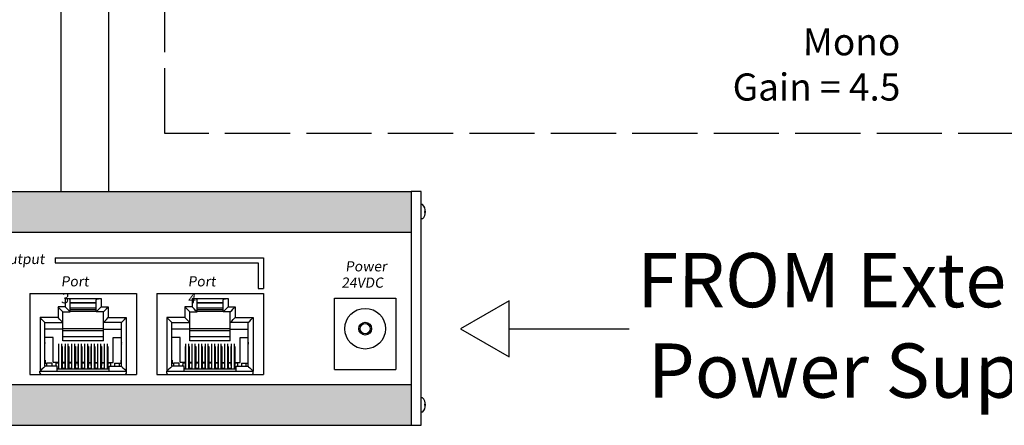
# Model space of a CAD drawing. Units: inches. Extents: x -47.2 to 13.6, y -94.9 to -71.8.
# Drawn here: x -16.8 to -7.8, y -92.2 to -88.5 of the extents above; entities that cross this region are included whole.
import ezdxf

# ---------------------------------------------------------------- set-up
doc = ezdxf.new("R2010")
doc.units = ezdxf.units.IN
doc.header["$MEASUREMENT"] = 0
doc.linetypes.add('ACAD_ISO02W100', pattern=[15, 12, -3])
doc.layers.add('1', color=7, linetype='Continuous')
doc.styles.get("Standard").update_dxf_attribs({"font": 'Eurosti.TTF'})

msp = doc.modelspace()

# ---------------------------------------------------------------- hatches: boundary and pattern name
h = msp.add_hatch(color=1)
h.paths.add_polyline_path([(-23.7857, -90.0389), (-23.7857, -90.4139), (-13.2389, -90.4139), (-13.2389, -90.0389)])
h.paths.add_polyline_path([(-23.7857, -91.8201), (-23.7857, -92.1951), (-13.2389, -92.1951), (-13.2389, -91.8201)])

# ---------------------------------------------------------------- linework, layer by layer
for p, q in [((-16.4606, -90.0389), (-16.4606, -74.5669)), ((-16.0217, -90.0389), (-16.0217, -83.5277)), ((-23.7857, -90.0389), (-13.2389, -90.0389)), ((-13.1451, -90.0389), (-13.2389, -90.0389)), ((-13.2389, -90.0389), (-13.2389, -92.1951)), ((-13.1451, -92.1951), (-13.1451, -90.0389)), ((-13.1342, -90.1602), (-13.1451, -90.1602)), ((-13.1058, -90.2166), (-13.1116, -90.2166)), ((-13.1058, -90.2361), (-13.1116, -90.2361)), ((-13.1342, -90.2925), (-13.1451, -90.2925)), ((-23.7857, -90.4139), (-13.2389, -90.4139)), ((-16.5134, -90.652), (-14.5982, -90.652)), ((-16.5134, -90.652), (-16.5134, -90.6988)), ((-16.5134, -90.6988), (-14.6451, -90.6988)), ((-14.6451, -90.6988), (-14.6451, -90.9332)), ((-14.5982, -90.652), (-14.5982, -90.9332)), ((-16.7477, -90.9801), (-15.7667, -90.9801)), ((-16.7477, -90.9801), (-16.7477, -91.7264)), ((-15.7667, -90.9801), (-15.7667, -91.7264)), ((-15.5792, -90.9801), (-14.5982, -90.9801)), ((-15.5792, -90.9801), (-15.5792, -91.7264)), ((-14.6451, -90.9332), (-14.5982, -90.9332)), ((-14.5982, -90.9801), (-14.5982, -91.7264)), ((-13.942, -91.6795), (-13.942, -91.0232)), ((-13.942, -91.0232), (-13.3795, -91.0232)), ((-13.3795, -91.0232), (-13.3795, -91.6795)), ((-12.3351, -91.3062), (-11.2294, -91.3062)), ((-16.7477, -91.7264), (-15.7667, -91.7264)), ((-15.5792, -91.7264), (-14.5982, -91.7264)), ((-13.942, -91.6795), (-13.3795, -91.6795)), ((-23.7857, -91.8201), (-13.2389, -91.8201)), ((-13.1342, -91.9415), (-13.1451, -91.9415)), ((-13.1058, -91.9979), (-13.1116, -91.9979)), ((-13.1342, -92.0737), (-13.1451, -92.0737)), ((-13.1058, -92.0173), (-13.1116, -92.0173)), ((-23.7857, -92.1951), (-13.2389, -92.1951)), ((-13.2389, -92.1951), (-13.1451, -92.1951))]:
    msp.add_line(p, q)
at = {"linetype": 'ACAD_ISO02W100', "ltscale": 0.05}
msp.add_lwpolyline([(13.3984, -89.5051), (-15.5045, -89.5051), (-15.5045, -81.47), (13.3984, -81.47)], close=True, dxfattribs=at)
msp.add_lwpolyline([(-12.7829, -91.3062), (-12.3351, -91.5647), (-12.3351, -91.0476)], close=True)
for radius in [0.1875, 0.0586, 0.0469]:
    msp.add_circle((-13.6607, -91.3045), radius)
for centre, radius, start, end in [((-13.1951, -90.2264), 0.0899, 312.63836, 47.36164), ((-13.0977, -90.2264), 0.0169, 144.96979, 215.03021), ((-13.1951, -92.0076), 0.0899, 312.63836, 47.36164), ((-13.0977, -92.0076), 0.0169, 144.96979, 215.03021)]:
    msp.add_arc(centre, radius, start, end)
at = {"layer": '1', "color": 18, "linetype": 'Continuous', "true_color": 0x000000}
for p, q in [((-16.4222, -91.027), (-16.4222, -91.1039)), ((-16.3997, -91.0286), (-16.4222, -91.027)), ((-16.4222, -91.027), (-16.0922, -91.027)), ((-16.3833, -91.033), (-16.3997, -91.0286)), ((-16.3772, -91.039), (-16.3833, -91.033)), ((-16.3772, -91.1489), (-16.3772, -91.039)), ((-16.1372, -91.0664), (-16.3772, -91.0664)), ((-16.3772, -91.0676), (-16.1373, -91.0676)), ((-16.1372, -91.039), (-16.1312, -91.033)), ((-16.1372, -91.1489), (-16.1372, -91.039)), ((-16.1312, -91.033), (-16.1147, -91.0286)), ((-16.1147, -91.0286), (-16.0922, -91.027)), ((-16.0922, -91.027), (-16.0922, -91.1039)), ((-15.2537, -91.027), (-15.2537, -91.1039)), ((-15.2312, -91.0286), (-15.2537, -91.027)), ((-15.2537, -91.027), (-14.9237, -91.027)), ((-15.2148, -91.033), (-15.2312, -91.0286)), ((-15.2087, -91.039), (-15.2148, -91.033)), ((-15.2087, -91.1489), (-15.2087, -91.039)), ((-14.9687, -91.0664), (-15.2087, -91.0664)), ((-15.2087, -91.0676), (-14.9688, -91.0676)), ((-14.9687, -91.039), (-14.9627, -91.033)), ((-14.9687, -91.1489), (-14.9687, -91.039)), ((-14.9627, -91.033), (-14.9462, -91.0286)), ((-14.9462, -91.0286), (-14.9237, -91.027)), ((-14.9237, -91.027), (-14.9237, -91.1039)), ((-16.4882, -91.1039), (-16.4882, -91.2029)), ((-16.4222, -91.1039), (-16.4882, -91.1039)), ((-16.471, -91.1211), (-16.4882, -91.1039)), ((-16.4564, -91.1357), (-16.471, -91.1211)), ((-16.4467, -91.1454), (-16.4564, -91.1357)), ((-16.4432, -91.1489), (-16.4467, -91.1454)), ((-16.4432, -91.2479), (-16.4432, -91.1489)), ((-16.4432, -91.1489), (-16.3772, -91.1489)), ((-16.405, -91.1211), (-16.4222, -91.1039)), ((-16.3904, -91.1357), (-16.405, -91.1211)), ((-16.3807, -91.1454), (-16.3904, -91.1357)), ((-16.3772, -91.1489), (-16.3807, -91.1454)), ((-16.1373, -91.1147), (-16.3772, -91.1147)), ((-16.1373, -91.1322), (-16.3772, -91.1322)), ((-16.3772, -91.1416), (-16.1373, -91.1416)), ((-16.1372, -91.1489), (-16.1338, -91.1454)), ((-16.0712, -91.1489), (-16.1372, -91.1489)), ((-16.1338, -91.1454), (-16.1241, -91.1357)), ((-16.1241, -91.1357), (-16.1095, -91.1211)), ((-16.1095, -91.1211), (-16.0922, -91.1039)), ((-16.0922, -91.1039), (-16.0262, -91.1039)), ((-16.0712, -91.1489), (-16.0678, -91.1454)), ((-16.0712, -91.2479), (-16.0712, -91.1489)), ((-16.0678, -91.1454), (-16.0581, -91.1357)), ((-16.0581, -91.1357), (-16.0435, -91.1211)), ((-16.0435, -91.1211), (-16.0262, -91.1039)), ((-16.0262, -91.1039), (-16.0262, -91.2029)), ((-15.3197, -91.1039), (-15.3197, -91.2029)), ((-15.2537, -91.1039), (-15.3197, -91.1039)), ((-15.3025, -91.1211), (-15.3197, -91.1039)), ((-15.2879, -91.1357), (-15.3025, -91.1211)), ((-15.2782, -91.1454), (-15.2879, -91.1357)), ((-15.2747, -91.1489), (-15.2782, -91.1454)), ((-15.2747, -91.2479), (-15.2747, -91.1489)), ((-15.2747, -91.1489), (-15.2087, -91.1489)), ((-15.2365, -91.1211), (-15.2537, -91.1039)), ((-15.2219, -91.1357), (-15.2365, -91.1211)), ((-15.2122, -91.1454), (-15.2219, -91.1357)), ((-15.2087, -91.1489), (-15.2122, -91.1454)), ((-14.9688, -91.1147), (-15.2087, -91.1147)), ((-14.9688, -91.1322), (-15.2087, -91.1322)), ((-15.2087, -91.1416), (-14.9688, -91.1416)), ((-14.9687, -91.1489), (-14.9653, -91.1454)), ((-14.9027, -91.1489), (-14.9687, -91.1489)), ((-14.9653, -91.1454), (-14.9556, -91.1357)), ((-14.9556, -91.1357), (-14.941, -91.1211)), ((-14.941, -91.1211), (-14.9237, -91.1039)), ((-14.9237, -91.1039), (-14.8577, -91.1039)), ((-14.9027, -91.1489), (-14.8993, -91.1454)), ((-14.9027, -91.2479), (-14.9027, -91.1489)), ((-14.8993, -91.1454), (-14.8896, -91.1357)), ((-14.8896, -91.1357), (-14.875, -91.1211)), ((-14.875, -91.1211), (-14.8577, -91.1039)), ((-14.8577, -91.1039), (-14.8577, -91.2029)), ((-16.6368, -91.2201), (-16.654, -91.2029)), ((-16.654, -91.2029), (-16.654, -91.6964)), ((-16.4882, -91.2029), (-16.654, -91.2029)), ((-16.6222, -91.2347), (-16.6368, -91.2201)), ((-16.6124, -91.2444), (-16.6222, -91.2347)), ((-16.609, -91.2479), (-16.6124, -91.2444)), ((-16.609, -91.2479), (-16.4432, -91.2479)), ((-16.609, -91.6514), (-16.609, -91.2479)), ((-16.471, -91.2201), (-16.4882, -91.2029)), ((-16.4564, -91.2347), (-16.471, -91.2201)), ((-16.4467, -91.2444), (-16.4564, -91.2347)), ((-16.4432, -91.2479), (-16.4467, -91.2444)), ((-16.4432, -91.3079), (-16.4432, -91.2479)), ((-16.0712, -91.2479), (-16.0678, -91.2444)), ((-16.0712, -91.3079), (-16.0712, -91.2479)), ((-15.9055, -91.2479), (-16.0712, -91.2479)), ((-16.0678, -91.2444), (-16.0581, -91.2347)), ((-16.0581, -91.2347), (-16.0435, -91.2201)), ((-16.0435, -91.2201), (-16.0262, -91.2029)), ((-16.0262, -91.2029), (-15.8605, -91.2029)), ((-15.9055, -91.2479), (-15.9021, -91.2444)), ((-15.9055, -91.6514), (-15.9055, -91.2479)), ((-15.9021, -91.2444), (-15.8923, -91.2347)), ((-15.8923, -91.2347), (-15.8777, -91.2201)), ((-15.8777, -91.2201), (-15.8605, -91.2029)), ((-15.8605, -91.2029), (-15.8605, -91.6964)), ((-15.4683, -91.2201), (-15.4855, -91.2029)), ((-15.4855, -91.2029), (-15.4855, -91.6964)), ((-15.3197, -91.2029), (-15.4855, -91.2029)), ((-15.4537, -91.2347), (-15.4683, -91.2201)), ((-15.4439, -91.2444), (-15.4537, -91.2347)), ((-15.4405, -91.2479), (-15.4439, -91.2444)), ((-15.4405, -91.2479), (-15.2747, -91.2479)), ((-15.4405, -91.6514), (-15.4405, -91.2479)), ((-15.3025, -91.2201), (-15.3197, -91.2029)), ((-15.2879, -91.2347), (-15.3025, -91.2201)), ((-15.2782, -91.2444), (-15.2879, -91.2347)), ((-15.2747, -91.2479), (-15.2782, -91.2444)), ((-15.2747, -91.3079), (-15.2747, -91.2479)), ((-14.9027, -91.2479), (-14.8993, -91.2444)), ((-14.9027, -91.3079), (-14.9027, -91.2479)), ((-14.737, -91.2479), (-14.9027, -91.2479)), ((-14.8993, -91.2444), (-14.8896, -91.2347)), ((-14.8896, -91.2347), (-14.875, -91.2201)), ((-14.875, -91.2201), (-14.8577, -91.2029)), ((-14.8577, -91.2029), (-14.692, -91.2029)), ((-14.737, -91.2479), (-14.7336, -91.2444)), ((-14.737, -91.6514), (-14.737, -91.2479)), ((-14.7336, -91.2444), (-14.7238, -91.2347)), ((-14.7238, -91.2347), (-14.7092, -91.2201)), ((-14.7092, -91.2201), (-14.692, -91.2029)), ((-14.692, -91.2029), (-14.692, -91.6964)), ((-16.4432, -91.3079), (-16.609, -91.3079)), ((-16.0712, -91.3058), (-16.4432, -91.3058)), ((-16.4432, -91.4158), (-16.4432, -91.3079)), ((-16.0712, -91.3243), (-16.4432, -91.3243)), ((-16.0712, -91.4158), (-16.0712, -91.3079)), ((-16.0712, -91.3079), (-15.9055, -91.3079)), ((-15.2747, -91.3079), (-15.4405, -91.3079)), ((-14.9027, -91.3058), (-15.2747, -91.3058)), ((-15.2747, -91.4158), (-15.2747, -91.3079)), ((-14.9027, -91.3243), (-15.2747, -91.3243)), ((-14.9027, -91.4158), (-14.9027, -91.3079)), ((-14.9027, -91.3079), (-14.737, -91.3079)), ((-16.5337, -91.3869), (-16.609, -91.3869)), ((-16.5337, -91.6155), (-16.5337, -91.3869)), ((-16.4807, -91.6739), (-16.4807, -91.4436)), ((-16.4537, -91.6739), (-16.4537, -91.4436)), ((-16.0712, -91.3788), (-16.4432, -91.3788)), ((-16.0712, -91.4158), (-16.4432, -91.4158)), ((-16.4207, -91.6739), (-16.4207, -91.4436)), ((-16.3937, -91.6739), (-16.3937, -91.4436)), ((-16.3607, -91.6739), (-16.3607, -91.4436)), ((-16.3337, -91.6739), (-16.3337, -91.4436)), ((-16.3007, -91.6739), (-16.3007, -91.4436)), ((-16.2737, -91.6739), (-16.2737, -91.4436)), ((-16.2407, -91.6739), (-16.2407, -91.4436)), ((-16.2137, -91.6739), (-16.2137, -91.4436)), ((-16.1807, -91.6739), (-16.1807, -91.4436)), ((-16.1537, -91.6739), (-16.1537, -91.4436)), ((-16.1207, -91.6739), (-16.1207, -91.4436)), ((-16.0937, -91.6739), (-16.0937, -91.4436)), ((-16.0607, -91.6739), (-16.0607, -91.4436)), ((-16.0337, -91.6739), (-16.0337, -91.4436)), ((-15.9808, -91.6155), (-15.9808, -91.3869)), ((-15.9808, -91.3869), (-15.9055, -91.3869)), ((-15.3652, -91.3869), (-15.4405, -91.3869)), ((-15.3652, -91.6155), (-15.3652, -91.3869)), ((-15.3122, -91.6739), (-15.3122, -91.4436)), ((-15.2852, -91.6739), (-15.2852, -91.4436)), ((-14.9027, -91.3788), (-15.2747, -91.3788)), ((-14.9027, -91.4158), (-15.2747, -91.4158)), ((-15.2522, -91.6739), (-15.2522, -91.4436)), ((-15.2252, -91.6739), (-15.2252, -91.4436)), ((-15.1922, -91.6739), (-15.1922, -91.4436)), ((-15.1652, -91.6739), (-15.1652, -91.4436)), ((-15.1322, -91.6739), (-15.1322, -91.4436)), ((-15.1052, -91.6739), (-15.1052, -91.4436)), ((-15.0722, -91.6739), (-15.0722, -91.4436)), ((-15.0452, -91.6739), (-15.0452, -91.4436)), ((-15.0122, -91.6739), (-15.0122, -91.4436)), ((-14.9852, -91.6739), (-14.9852, -91.4436)), ((-14.9522, -91.6739), (-14.9522, -91.4436)), ((-14.9252, -91.6739), (-14.9252, -91.4436)), ((-14.8922, -91.6739), (-14.8922, -91.4436)), ((-14.8652, -91.6739), (-14.8652, -91.4436)), ((-14.8123, -91.6155), (-14.8123, -91.3869)), ((-14.8123, -91.3869), (-14.737, -91.3869)), ((-16.4852, -91.4674), (-16.4852, -91.6155)), ((-16.4852, -91.4674), (-16.4807, -91.4674)), ((-16.4537, -91.4674), (-16.4492, -91.4674)), ((-16.4492, -91.4674), (-16.4492, -91.6155)), ((-16.4252, -91.4674), (-16.4207, -91.4674)), ((-16.4252, -91.4674), (-16.4252, -91.6155)), ((-16.3937, -91.4674), (-16.3892, -91.4674)), ((-16.3892, -91.4674), (-16.3892, -91.6155)), ((-16.3652, -91.4674), (-16.3652, -91.6155)), ((-16.3652, -91.4674), (-16.3607, -91.4674)), ((-16.3337, -91.4674), (-16.3292, -91.4674)), ((-16.3292, -91.4674), (-16.3292, -91.6155)), ((-16.3052, -91.4674), (-16.3052, -91.6155)), ((-16.3052, -91.4674), (-16.3007, -91.4674)), ((-16.2737, -91.4674), (-16.2692, -91.4674)), ((-16.2692, -91.4674), (-16.2692, -91.6155)), ((-16.2452, -91.4674), (-16.2452, -91.6155)), ((-16.2407, -91.4674), (-16.2452, -91.4674)), ((-16.2092, -91.4674), (-16.2137, -91.4674)), ((-16.2092, -91.4674), (-16.2092, -91.6155)), ((-16.1852, -91.4674), (-16.1852, -91.6155)), ((-16.1807, -91.4674), (-16.1852, -91.4674)), ((-16.1492, -91.4674), (-16.1537, -91.4674)), ((-16.1492, -91.4674), (-16.1492, -91.6155)), ((-16.1207, -91.4674), (-16.1252, -91.4674)), ((-16.1252, -91.4674), (-16.1252, -91.6155)), ((-16.0892, -91.4674), (-16.0937, -91.4674)), ((-16.0892, -91.4674), (-16.0892, -91.6155)), ((-16.0652, -91.4674), (-16.0652, -91.6155)), ((-16.0607, -91.4674), (-16.0652, -91.4674)), ((-16.0292, -91.4674), (-16.0337, -91.4674)), ((-16.0292, -91.4674), (-16.0292, -91.6155)), ((-15.3167, -91.4674), (-15.3167, -91.6155)), ((-15.3167, -91.4674), (-15.3122, -91.4674)), ((-15.2852, -91.4674), (-15.2807, -91.4674)), ((-15.2807, -91.4674), (-15.2807, -91.6155)), ((-15.2567, -91.4674), (-15.2522, -91.4674)), ((-15.2567, -91.4674), (-15.2567, -91.6155)), ((-15.2252, -91.4674), (-15.2207, -91.4674)), ((-15.2207, -91.4674), (-15.2207, -91.6155)), ((-15.1967, -91.4674), (-15.1967, -91.6155)), ((-15.1967, -91.4674), (-15.1922, -91.4674)), ((-15.1652, -91.4674), (-15.1607, -91.4674)), ((-15.1607, -91.4674), (-15.1607, -91.6155)), ((-15.1367, -91.4674), (-15.1367, -91.6155)), ((-15.1367, -91.4674), (-15.1322, -91.4674)), ((-15.1052, -91.4674), (-15.1007, -91.4674)), ((-15.1007, -91.4674), (-15.1007, -91.6155)), ((-15.0767, -91.4674), (-15.0767, -91.6155)), ((-15.0722, -91.4674), (-15.0767, -91.4674)), ((-15.0407, -91.4674), (-15.0452, -91.4674)), ((-15.0407, -91.4674), (-15.0407, -91.6155)), ((-15.0167, -91.4674), (-15.0167, -91.6155)), ((-15.0122, -91.4674), (-15.0167, -91.4674)), ((-14.9807, -91.4674), (-14.9852, -91.4674)), ((-14.9807, -91.4674), (-14.9807, -91.6155)), ((-14.9522, -91.4674), (-14.9567, -91.4674)), ((-14.9567, -91.4674), (-14.9567, -91.6155)), ((-14.9207, -91.4674), (-14.9252, -91.4674)), ((-14.9207, -91.4674), (-14.9207, -91.6155)), ((-14.8967, -91.4674), (-14.8967, -91.6155)), ((-14.8922, -91.4674), (-14.8967, -91.4674)), ((-14.8607, -91.4674), (-14.8652, -91.4674)), ((-14.8607, -91.4674), (-14.8607, -91.6155)), ((-16.609, -91.5951), (-16.6056, -91.5951)), ((-16.6056, -91.6155), (-16.609, -91.6155)), ((-16.609, -91.6211), (-16.5906, -91.6211)), ((-16.6056, -91.5951), (-16.6056, -91.6155)), ((-16.5459, -91.6211), (-16.5906, -91.6211)), ((-16.5906, -91.6514), (-16.5906, -91.6211)), ((-16.5459, -91.6211), (-16.5454, -91.6514)), ((-16.4852, -91.6155), (-16.5337, -91.6155)), ((-16.5092, -91.6211), (-16.5098, -91.6514)), ((-16.4852, -91.6211), (-16.5092, -91.6211)), ((-16.4852, -91.6211), (-16.4844, -91.6679)), ((-16.4492, -91.6211), (-16.4501, -91.6679)), ((-16.4252, -91.6155), (-16.4492, -91.6155)), ((-16.4252, -91.6211), (-16.4492, -91.6211)), ((-16.4252, -91.6211), (-16.4244, -91.6679)), ((-16.3892, -91.6211), (-16.3901, -91.6679)), ((-16.3652, -91.6155), (-16.3892, -91.6155)), ((-16.3652, -91.6211), (-16.3892, -91.6211)), ((-16.3652, -91.6211), (-16.3644, -91.6679)), ((-16.3292, -91.6211), (-16.3301, -91.6679)), ((-16.3052, -91.6155), (-16.3292, -91.6155)), ((-16.3052, -91.6211), (-16.3292, -91.6211)), ((-16.3052, -91.6211), (-16.3044, -91.6679)), ((-16.2692, -91.6211), (-16.2701, -91.6679)), ((-16.2452, -91.6155), (-16.2692, -91.6155)), ((-16.2452, -91.6211), (-16.2692, -91.6211)), ((-16.2452, -91.6211), (-16.2444, -91.6679)), ((-16.2092, -91.6211), (-16.2101, -91.6679)), ((-16.2092, -91.6155), (-16.1852, -91.6155)), ((-16.1852, -91.6211), (-16.2092, -91.6211)), ((-16.1852, -91.6211), (-16.1844, -91.6679)), ((-16.1492, -91.6211), (-16.1501, -91.6679)), ((-16.1492, -91.6155), (-16.1252, -91.6155)), ((-16.1252, -91.6211), (-16.1492, -91.6211)), ((-16.1252, -91.6211), (-16.1244, -91.6679)), ((-16.0892, -91.6211), (-16.0901, -91.6679)), ((-16.0892, -91.6155), (-16.0652, -91.6155)), ((-16.0652, -91.6211), (-16.0892, -91.6211)), ((-16.0652, -91.6211), (-16.0644, -91.6679)), ((-16.0292, -91.6211), (-16.0301, -91.6679)), ((-16.0292, -91.6155), (-15.9808, -91.6155)), ((-16.0052, -91.6211), (-16.0292, -91.6211)), ((-16.0052, -91.6211), (-16.0047, -91.6514)), ((-15.9686, -91.6211), (-15.9691, -91.6514)), ((-15.9686, -91.6211), (-15.9239, -91.6211)), ((-15.9239, -91.6211), (-15.9055, -91.6211)), ((-15.9239, -91.6514), (-15.9239, -91.6211)), ((-15.9055, -91.5951), (-15.9089, -91.5951)), ((-15.9089, -91.5951), (-15.9089, -91.6155)), ((-15.9089, -91.6155), (-15.9055, -91.6155)), ((-15.4405, -91.5951), (-15.4371, -91.5951)), ((-15.4371, -91.6155), (-15.4405, -91.6155)), ((-15.4405, -91.6211), (-15.4221, -91.6211)), ((-15.4371, -91.5951), (-15.4371, -91.6155)), ((-15.3774, -91.6211), (-15.4221, -91.6211)), ((-15.4221, -91.6514), (-15.4221, -91.6211)), ((-15.3774, -91.6211), (-15.3769, -91.6514)), ((-15.3167, -91.6155), (-15.3652, -91.6155)), ((-15.3407, -91.6211), (-15.3413, -91.6514)), ((-15.3167, -91.6211), (-15.3407, -91.6211)), ((-15.3167, -91.6211), (-15.3159, -91.6679)), ((-15.2807, -91.6211), (-15.2816, -91.6679)), ((-15.2567, -91.6155), (-15.2807, -91.6155)), ((-15.2567, -91.6211), (-15.2807, -91.6211)), ((-15.2567, -91.6211), (-15.2559, -91.6679)), ((-15.2207, -91.6211), (-15.2216, -91.6679)), ((-15.1967, -91.6155), (-15.2207, -91.6155)), ((-15.1967, -91.6211), (-15.2207, -91.6211)), ((-15.1967, -91.6211), (-15.1959, -91.6679)), ((-15.1607, -91.6211), (-15.1616, -91.6679)), ((-15.1367, -91.6155), (-15.1607, -91.6155)), ((-15.1367, -91.6211), (-15.1607, -91.6211)), ((-15.1367, -91.6211), (-15.1359, -91.6679)), ((-15.1007, -91.6211), (-15.1016, -91.6679)), ((-15.0767, -91.6155), (-15.1007, -91.6155)), ((-15.0767, -91.6211), (-15.1007, -91.6211)), ((-15.0767, -91.6211), (-15.0759, -91.6679)), ((-15.0407, -91.6211), (-15.0416, -91.6679)), ((-15.0407, -91.6155), (-15.0167, -91.6155)), ((-15.0167, -91.6211), (-15.0407, -91.6211)), ((-15.0167, -91.6211), (-15.0159, -91.6679)), ((-14.9807, -91.6211), (-14.9816, -91.6679)), ((-14.9807, -91.6155), (-14.9567, -91.6155)), ((-14.9567, -91.6211), (-14.9807, -91.6211)), ((-14.9567, -91.6211), (-14.9559, -91.6679)), ((-14.9207, -91.6211), (-14.9216, -91.6679)), ((-14.9207, -91.6155), (-14.8967, -91.6155)), ((-14.8967, -91.6211), (-14.9207, -91.6211)), ((-14.8967, -91.6211), (-14.8959, -91.6679)), ((-14.8607, -91.6211), (-14.8616, -91.6679)), ((-14.8607, -91.6155), (-14.8123, -91.6155)), ((-14.8367, -91.6211), (-14.8607, -91.6211)), ((-14.8367, -91.6211), (-14.8362, -91.6514)), ((-14.8001, -91.6211), (-14.8006, -91.6514)), ((-14.8001, -91.6211), (-14.7554, -91.6211)), ((-14.7554, -91.6211), (-14.737, -91.6211)), ((-14.7554, -91.6514), (-14.7554, -91.6211)), ((-14.737, -91.5951), (-14.7404, -91.5951)), ((-14.7404, -91.5951), (-14.7404, -91.6155)), ((-14.7404, -91.6155), (-14.737, -91.6155)), ((-16.6547, -91.6964), (-15.8597, -91.6964)), ((-16.6547, -91.7144), (-16.6547, -91.6964)), ((-16.6368, -91.6791), (-16.654, -91.6964)), ((-16.6427, -91.7264), (-15.8717, -91.7264)), ((-16.6222, -91.6645), (-16.6368, -91.6791)), ((-16.6124, -91.6548), (-16.6222, -91.6645)), ((-16.609, -91.6514), (-16.6124, -91.6548)), ((-16.4972, -91.6514), (-16.609, -91.6514)), ((-16.4972, -91.6574), (-16.4972, -91.6514)), ((-16.4972, -91.6739), (-16.4972, -91.6574)), ((-16.4972, -91.6679), (-16.4844, -91.6679)), ((-16.4972, -91.6964), (-16.4972, -91.6739)), ((-16.4972, -91.6739), (-16.0172, -91.6739)), ((-16.4807, -91.6634), (-16.4845, -91.6634)), ((-16.45, -91.6634), (-16.4537, -91.6634)), ((-16.4501, -91.6679), (-16.4244, -91.6679)), ((-16.4207, -91.6634), (-16.4245, -91.6634)), ((-16.39, -91.6634), (-16.3937, -91.6634)), ((-16.3901, -91.6679), (-16.3644, -91.6679)), ((-16.3607, -91.6634), (-16.3645, -91.6634)), ((-16.33, -91.6634), (-16.3337, -91.6634)), ((-16.3301, -91.6679), (-16.3044, -91.6679)), ((-16.3007, -91.6634), (-16.3045, -91.6634)), ((-16.27, -91.6634), (-16.2737, -91.6634)), ((-16.2701, -91.6679), (-16.2444, -91.6679)), ((-16.2407, -91.6634), (-16.2445, -91.6634)), ((-16.21, -91.6634), (-16.2137, -91.6634)), ((-16.2101, -91.6679), (-16.1844, -91.6679)), ((-16.1807, -91.6634), (-16.1845, -91.6634)), ((-16.15, -91.6634), (-16.1537, -91.6634)), ((-16.1501, -91.6679), (-16.1244, -91.6679)), ((-16.1207, -91.6634), (-16.1245, -91.6634)), ((-16.09, -91.6634), (-16.0937, -91.6634)), ((-16.0901, -91.6679), (-16.0644, -91.6679)), ((-16.0607, -91.6634), (-16.0645, -91.6634)), ((-16.03, -91.6634), (-16.0337, -91.6634)), ((-16.0301, -91.6679), (-16.0172, -91.6679)), ((-16.0172, -91.6574), (-16.0172, -91.6514)), ((-16.0172, -91.6514), (-15.9055, -91.6514)), ((-16.0172, -91.6739), (-16.0172, -91.6574)), ((-16.0172, -91.6964), (-16.0172, -91.6739)), ((-15.9055, -91.6514), (-15.9021, -91.6548)), ((-15.9021, -91.6548), (-15.8923, -91.6645)), ((-15.8923, -91.6645), (-15.8777, -91.6791)), ((-15.8777, -91.6791), (-15.8605, -91.6964)), ((-15.8597, -91.7144), (-15.8597, -91.6964)), ((-15.4862, -91.6964), (-14.6912, -91.6964)), ((-15.4862, -91.7144), (-15.4862, -91.6964)), ((-15.4683, -91.6791), (-15.4855, -91.6964)), ((-15.4742, -91.7264), (-14.7032, -91.7264)), ((-15.4537, -91.6645), (-15.4683, -91.6791)), ((-15.4439, -91.6548), (-15.4537, -91.6645)), ((-15.4405, -91.6514), (-15.4439, -91.6548)), ((-15.3287, -91.6514), (-15.4405, -91.6514)), ((-15.3287, -91.6574), (-15.3287, -91.6514)), ((-15.3287, -91.6739), (-15.3287, -91.6574)), ((-15.3287, -91.6679), (-15.3159, -91.6679)), ((-15.3287, -91.6964), (-15.3287, -91.6739)), ((-15.3287, -91.6739), (-14.8487, -91.6739)), ((-15.3122, -91.6634), (-15.316, -91.6634)), ((-15.2815, -91.6634), (-15.2852, -91.6634)), ((-15.2816, -91.6679), (-15.2559, -91.6679)), ((-15.2522, -91.6634), (-15.256, -91.6634)), ((-15.2215, -91.6634), (-15.2252, -91.6634)), ((-15.2216, -91.6679), (-15.1959, -91.6679)), ((-15.1922, -91.6634), (-15.196, -91.6634)), ((-15.1615, -91.6634), (-15.1652, -91.6634)), ((-15.1616, -91.6679), (-15.1359, -91.6679)), ((-15.1322, -91.6634), (-15.136, -91.6634)), ((-15.1015, -91.6634), (-15.1052, -91.6634)), ((-15.1016, -91.6679), (-15.0759, -91.6679)), ((-15.0722, -91.6634), (-15.076, -91.6634)), ((-15.0415, -91.6634), (-15.0452, -91.6634)), ((-15.0416, -91.6679), (-15.0159, -91.6679)), ((-15.0122, -91.6634), (-15.016, -91.6634)), ((-14.9815, -91.6634), (-14.9852, -91.6634)), ((-14.9816, -91.6679), (-14.9559, -91.6679)), ((-14.9522, -91.6634), (-14.956, -91.6634)), ((-14.9215, -91.6634), (-14.9252, -91.6634)), ((-14.9216, -91.6679), (-14.8959, -91.6679)), ((-14.8922, -91.6634), (-14.896, -91.6634)), ((-14.8615, -91.6634), (-14.8652, -91.6634)), ((-14.8616, -91.6679), (-14.8487, -91.6679)), ((-14.8487, -91.6574), (-14.8487, -91.6514)), ((-14.8487, -91.6514), (-14.737, -91.6514)), ((-14.8487, -91.6739), (-14.8487, -91.6574)), ((-14.8487, -91.6964), (-14.8487, -91.6739)), ((-14.737, -91.6514), (-14.7336, -91.6548)), ((-14.7336, -91.6548), (-14.7238, -91.6645)), ((-14.7238, -91.6645), (-14.7092, -91.6791)), ((-14.7092, -91.6791), (-14.692, -91.6964)), ((-14.6912, -91.7144), (-14.6912, -91.6964))]:
    msp.add_line(p, q, dxfattribs=at)
for centre, radius, start, end in [((-16.6547, -91.4382), 0.0465, 349.69635, 10.30365), ((-15.8597, -91.4382), 0.0465, 169.69635, 190.30365), ((-15.4862, -91.4382), 0.0465, 349.69635, 10.30365), ((-14.6912, -91.4382), 0.0465, 169.69635, 190.30365), ((-16.6427, -91.7144), 0.012, 180, 270), ((-15.8717, -91.7144), 0.012, 270, 0), ((-15.4742, -91.7144), 0.012, 180, 270), ((-14.7032, -91.7144), 0.012, 270, 0)]:
    msp.add_arc(centre, radius, start, end, dxfattribs=at)

# ---------------------------------------------------------------- texts
for s, width, heights, insert, char_height, attachment_point in [('{\\Q0.1;Mono\\PGain = 4.5}', 5.3125, [1.2131], (-8.7341, -88.5356), 0.25, 3), ('{\\fEurostile|b0|i0|c0|p34;\\Q7;Output}', 0.302148, [0], (-17.0391, -90.6152), 0.09375, 1), ('\\pi0.1432;{\\Q0.1;FROM External \\P\\pi0.34228;Power Supply }', 4.827202, [0], (-11.2294, -90.607), 0.5, 1), ('{\\fEurostile|b0|i0|c0|p34;\\Q7;Power}', 0.302148, [0], (-13.8433, -90.6829), 0.09375, 1), ('{\\fEurostile|b0|i0|c0|p34;\\Q7;Port 3}', 0.302148, [0], (-16.4619, -90.8211), 0.09375, 1), ('{\\fEurostile|b0|i0|c0|p34;\\Q7;Port 4}', 0.302148, [0], (-15.2934, -90.8211), 0.09375, 1), ('{\\fEurostile|b0|i0|c0|p34;\\Q7;24VDC}', 0.302148, [0], (-13.8791, -90.8332), 0.09375, 1)]:
    msp.add_mtext_dynamic_manual_height_columns(s, width=width, gutter_width=1, heights=heights, dxfattribs=dict(insert=insert, char_height=char_height, attachment_point=attachment_point))

doc.saveas('drawing.dxf')
